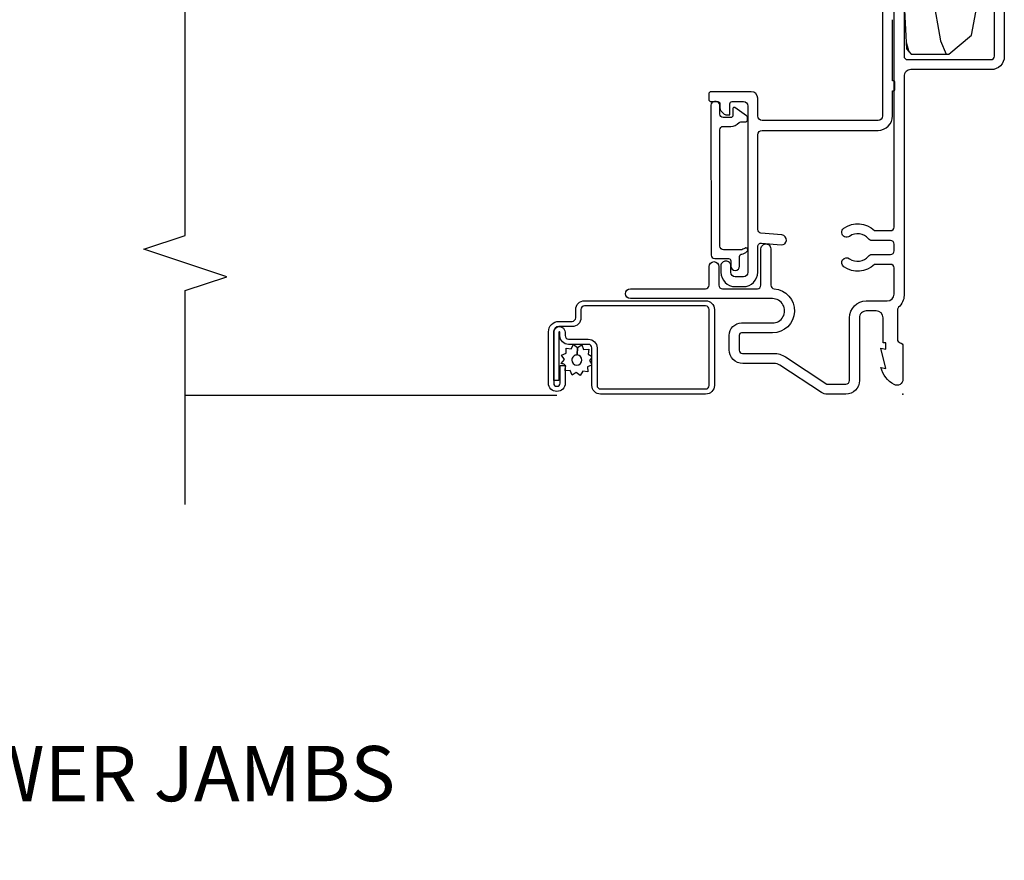
# Model space of a CAD drawing. Units: inches. Extents: x 1.6 to 27.5, y 1.3 to 21.
# Drawn here: x 23 to 27.5, y 3.4 to 7.2 of the extents above; entities that cross this region are included whole.
import ezdxf

# ---------------------------------------------------------------- set-up
doc = ezdxf.new("R2010")
doc.units = ezdxf.units.IN
doc.header["$MEASUREMENT"] = 0
for name, color, linetype in [('ZP-ANNO-MARK', 9, 'Continuous'), ('ZP-ANNO-TITL', 44, 'Continuous'), ('ZP-SECT-ALUM', 63, 'Continuous'), ('ZP-SECT-SCRN', 234, 'Screen'), ('ZP-SECT-VINL', 130, 'Continuous'), ('ZP-SECT-WDHA', 11, 'Continuous'), ('ZP-SECT-WOOD', 104, 'Continuous'), ('ZP-SECT-WSTP', 40, 'Continuous')]:
    doc.layers.add(name, color=color, linetype=linetype)
doc.layers.add('ZP-ANNO-NPLT', color=7, linetype='Continuous', plot=False)
doc.styles.get("Standard").update_dxf_attribs({"font": 'arial.ttf'})
doc.linetypes.add('Screen', pattern='A,0.0625,-0.09375,[133,ltypeshp.shx,S=0.0375,R=0,X=-0.0625,Y=0],-0.0625,0.03125', length=0.25)

# ---------------------------------------------------------------- blocks, each defined once
blk = doc.blocks.new('CS AS M5 Res PF DH OG (11-16 IG) V J L')
at = {"layer": 'ZP-SECT-WDHA'}
h = blk.add_hatch(dxfattribs=at)
h.set_pattern_fill('WOOD3', color=256, scale=2, angle=170, pattern_type=2)
h.set_pattern_definition([(165.2363999999999, (-0.0590403804067563, -0.334834636024155), (21.31847901549633, -5.789859065948551), [0.2408319999999999, -23.84235799999999]), (181.3099, (-0.2919212775763498, -0.2734629183238439), (-8.225759038695628, -0.5804251597106893), [0.3059419999999995, -9.892097999999981]), (215, (-0.5977824941400272, -0.2804569302044939), (-0.3472964628043537, -1.96961611551987), [0.2262739999999999, -2.602151999999999]), (216.8476, (-0.783135443048689, -0.4102424622597454), (-32.78406714079374, -24.68207778133389), [0.438634, -43.42478999999999]), (182.9945999999999, (-1.134145185805767, -0.6732864899235694), (18.42113293576037, 0.8135587761682705), [0.266834, -26.416494]), (170, (-1.400614092248957, -0.6872264289109041), (-2.316911861358276, -1.622319150690555), [0.4999999999999997, -1.499999999999998]), (160.5377, (-1.893017968755064, -0.6004023400774372), (9.500783344918702, -3.706093886339545), [0.24331, -11.922214]), (164.2894000000001, (-0.1528103963469007, -0.8666308226507482), (17.37924160681557, -5.095285093198484), [0.200998, -19.898754]), (170, (-0.3462989833960037, -0.8122050320571077), (-2.316911861358276, -1.622319150690555), [0.2999999999999996, -1.699999999999998]), (198.3008, (-0.6417413092996647, -0.7601105787570362), (-23.74954216806198, -7.997452301142773), [0.2952959999999998, -29.23434999999999]), (222.125, (-0.9221020699562102, -0.8528351379853376), (9.614947161107517, 8.458889687255558), [0.4560699999999998, -22.34743799999999]), (209.2893999999999, (-1.260361584759721, -1.158744439323001), (-13.55417594471107, -7.764298450998116), [0.2842539999999998, -28.14108799999999]), (176.3402, (-1.508275962402453, -1.297807235778464), (-16.10421977526048, 0.8087520192303598), [0.362216, -17.748554]), (158.1113, (-1.869752680593528, -1.274686201938862), (26.53271904359165, -10.77101530580106), [0.38833, -38.444646]), (163.2902, (-0.2604722665003969, -1.477211629518308), (-17.37924728909397, 5.095270998947913), [0.342344, -33.89214000000001]), (173.3665, (-0.5883609754178707, -1.378778938991061), (-31.86114692379661, 3.587104350246542), [0.340588, -33.718186]), (203.6901, (-0.9266685749953573, -1.33943471364455), (4.286526959831395, 1.275025577407217), [0.360556, -6.850547999999999]), (217.4896, (-1.256840536432406, -1.484301810946917), (-23.51639970003244, -18.19282732060551), [0.3255759999999999, -32.23206399999998]), (184.9314, (-1.515173804735155, -1.682453072583129), (-22.70765962799548, -2.088580424131212), [0.310484, -30.737866]), (170, (-1.824507984852171, -1.709143239524024), (-2.316911861358276, -1.622319150690555), [0.2399999999999998, -1.759999999999998]), (157.0053999999999, (-2.060861845575104, -1.667467676883958), (-17.03194919702135, 7.064893705450891), [0.266834, -26.416494]), (170, (-0.6105808068675671, 0.1076618701534926), (-2.316911861358276, -1.622319150690555), [0, -1.999999999999998]), (33.15240000000005, (-0.938421431011065, -0.1391589660034214), (-34.4063776990759, -22.36517819120654), [0.4386340000000001, -43.42478999999999]), (16.56509999999999, (-0.9184848520809403, -1.868899562977603), (2.316910657574221, 1.622322022142024), [0.1788859999999999, -4.293249999999996]), (358.1301, (-0.7470237573856338, -1.817898651163332), (12.1649887274718, -0.1141638171402071), [0.282842, -13.859292]), (326.8014, (-0.4643316594355405, -1.827127830789578), (9.1534838287124, -5.675715305441999), [0.152316, -15.07923]), (196.5651, (-0.938421431011065, -0.1391589660034214), (-2.316910657574222, -1.622322022142024), [0.2236059999999998, -4.248529999999995]), (176.7098, (-1.1527477993802, -0.2029101057712666), (18.0738357497184, -1.156064090092352), [0.3423439999999998, -33.89213999999999]), (159.8753000000001, (-1.494528362511029, -0.1832620354849865), (-32.44156916969214, 11.81290105467157), [0.568858, -56.316992]), (159.6952, (-0.0208377813200329, -0.1181769303614715), (-11.47040035302123, 4.05338387850278), [0.2236059999999999, -22.13707199999999]), (185.5240999999999, (-0.2305495598760388, -0.0405820211542505), (22.70766087856624, 2.088581876288338), [0.37363, -36.989452]), (212.8789, (-0.6024451687271295, -0.0765494524953709), (29.77255931841605, 19.12053269156008), [0.3821, -37.827846]), (204.6952, (-0.9233398657639497, -0.2839779785318086), (-22.12722123007477, -10.31436394025576), [0.316228, -31.306548]), (179.4623, (-1.210646553527169, -0.4160948478806006), (-10.19537476309, -0.2331297955978164), [0.364966, -11.80056]), (163.4181, (-1.575596235271579, -0.4126699691012448), (32.78887834283088, -9.843243356947559), [0.5234499999999997, -51.82155999999998]), (161.8698999999999, (-0.1076618701534961, -0.6105808068675742), (11.4703964642499, -4.053392291597658), [0.2828419999999998, -13.85929199999999]), (181.3099, (-0.3764621138902378, -0.5225670070003332), (-8.225759038695628, -0.5804251597106893), [0.3059419999999995, -9.892097999999981]), (212.5104, (-0.6823233304539152, -0.5295610188809974), (25.13874798031408, 15.8758738578798), [0.3255759999999999, -32.232064]), (215, (-0.9568797902635708, -0.7045431619036151), (-0.3472964628043537, -1.96961611551987), [0.3676959999999999, -2.460731999999999]), (187.3539999999999, (-1.258078332240145, -0.915444651493388), (26.99418906715191, 3.363597875096817), [0.3352619999999999, -33.19084799999998]), (166.6335, (-1.590581630970746, -0.9583580099411932), (31.16654659806278, -7.526378549481373), [0.3405879999999998, -33.71818599999997]), (152.8972999999999, (-1.921943303441558, -0.8796214744741917), (-18.65427096867755, 9.381801796357342), [0.2720299999999998, -26.93091199999999]), (161.2537999999999, (-0.194485958986963, -1.102984683373676), (-13.44000942209144, 4.400698029470009), [0.2630579999999998, -26.04283399999999]), (184.9314, (-0.4435900476634594, -1.018443847059785), (-22.70765962799548, -2.088580424131212), [0.310484, -30.737866]), (202.0053999999999, (-0.7529242277804756, -1.04513401400068), (10.8899649016545, 4.172367285044429), [0.37736, -18.490604]), (219.8991, (-1.102792344277766, -1.186528147749697), (26.18062003425595, 21.78474614393879), [0.4967899999999999, -49.18217999999998]), (185.9454, (-1.483917132755109, -1.505187677040922), (8.225758590440604, 0.5804298226595761), [0.291204, -14.269016]), (163.9909999999999, (-1.77355515781188, -1.535350807535166), (-19.34885845132704, 5.442577628555255), [0.3821, -37.827846]), (146.8014, (-2.140836176849845, -1.429972189901235), (-9.153483828712398, 5.675715305442), [0.152316, -15.07923]), (160.5377, (-0.2986748655871203, -1.693869335180991), (9.500783344918702, -3.706093886339545), [0.24331, -11.922214]), (180.008, (-0.528082799203375, -1.612801462420449), (-22.36036360548723, -0.1189780968844976), [0.345254, -34.18010000000001]), (207.4054, (-0.8733363258875392, -1.612849547194429), (-29.07795374707081, -15.18132466061387), [0.4280179999999999, -42.37384999999997]), (199.0545999999999, (-0.9060231327712315, 0.1597563234535784), (-15.17649473040698, -5.447387456773114), [0.2059119999999999, -20.38534799999999]), (180.7842999999999, (-1.100653346080122, 0.0925322201323979), (32.55573637576239, 0.3521060877535538), [0.4275519999999999, -42.32756599999997]), (162.875, (-1.528164456558602, 0.0866798345115427), (13.44001353167818, -4.400686741272037), [0.4837359999999998, -15.64077999999999])])
edge = h.paths.add_edge_path()
edge.add_line((4.720940403419813, 0.4590435836257143), (4.720940403419827, -0.8342281437996348))
edge.add_line((4.720940403419827, -0.8342281437996348), (4.67094040342226, -0.8842281437996177))
edge.add_line((4.67094040342226, -0.8842281437996177), (4.080686488849604, -0.8842281437996428))
edge.add_line((4.080686488849604, -0.8842281437996462), (4.074994403417637, -0.721228143799749))
edge.add_line((4.074994403417637, -0.721228143799749), (4.169932447569134, -0.721228143799749))
edge.add_arc((4.169932447570353, -0.691228143799748), 0.0300000000000003, 269.9999999976778, 359.9999999999474)
edge.add_line((4.199932447570351, -0.6912281437997763), (4.199932447570351, -0.1122284163743643))
edge.add_arc((4.134932447570356, -0.1122284163743359), 0.0649999999999969, 359.9999999999746, 449.9999999978712)
edge.add_line((4.134932447572769, -0.0472284163743382), (4.05145781430367, -0.0472284163743666))
edge.add_line((4.05145781430367, -0.0472284163743666), (4.051108606611084, -0.0372284163757399))
edge.add_line((4.051108606611084, -0.0372284163757399), (3.340667804783233, -0.0372284163757685))
edge.add_line((3.340667804783233, -0.0372284163757684), (3.3375335492961, 0.0525345836282725))
edge.add_line((3.3375335492961, 0.0525345836282725), (3.225277345608514, 0.0525345836283009))
edge.add_line((3.225277345608514, 0.0525345836283009), (3.224570692808068, 0.032298694982444))
edge.add_line((3.224570692808068, 0.032298694982444), (2.930626553303429, 0.0322986949824439))
edge.add_line((2.930626553303429, 0.032298694982444), (2.929412563786659, -0.002465416371706))
edge.add_line((2.929412563786659, -0.0024654163717059), (2.776754896577184, -0.002465416371706))
edge.add_arc((2.776754896580094, -0.0805654163699359), 0.0780999999982254, 90.0000000021333, 137.1643609004563)
edge.add_line((2.719483612324541, -0.0274654163751791), (2.677826180829033, -0.0274654163745538))
edge.add_arc((2.620554896575683, -0.0805654163742986), 0.0781000000000086, 42.83563910332767, 89.99999999821858)
edge.add_line((2.620554896578109, -0.0024654163742923), (2.467897229369878, -0.0024654163743208))
edge.add_line((2.467897229369878, -0.0024654163743207), (2.466683239853107, 0.0322986949798576))
edge.add_line((2.466683239853107, 0.0322986949798576), (2.172739100348476, 0.0322986949798362))
edge.add_line((2.172739100348476, 0.0322986949798434), (2.17203244754803, 0.0525345836257287))
edge.add_line((2.17203244754803, 0.0525345836257287), (2.059776243860444, 0.0525345836257287))
edge.add_line((2.059776243860444, 0.0525345836257287), (2.056641988373311, -0.0372284163782837))
edge.add_line((2.056641988373311, -0.0372284163782837), (1.816440184317752, -0.0372284163783121))
edge.add_line((1.816440184317752, -0.0372284163783121), (1.814664969268282, 0.0098776195027455))
edge.add_line((1.814664969268282, 0.0098776195027455), (1.793102163377685, 0.0903511066491731))
edge.add_line((1.793102163377685, 0.090351106649166), (1.75073739719949, 0.090351106649166))
edge.add_line((1.75073739719949, 0.090351106649166), (1.74818025085884, 0.0171240162901327))
edge.add_line((1.74818025085884, 0.0171240162901398), (1.737652191331886, 0.0070023699252744))
edge.add_line((1.737652191331886, 0.0070023699252744), (1.563885227976545, 0.015585032792714))
edge.add_line((1.563885227976545, 0.0155850327927141), (1.538937397199486, 0.036892493203581))
edge.add_line((1.538937397199486, 0.036892493203581), (1.538937397199472, 0.2080355439658561))
edge.add_line((1.538937397199472, 0.208035543965849), (1.624590108236031, 0.3112099434773655))
edge.add_line((1.624590108236031, 0.3112099434773654), (2.09913818293241, 0.4000435836256885))
edge.add_line((2.09913818293241, 0.4000435836256884), (2.144108814870659, 0.4000435836256884))
edge.add_line((2.144108814870659, 0.4000435836256884), (2.146832634891016, 0.322043583625657))
edge.add_line((2.146832634891016, 0.322043583625657), (2.179042159503087, 0.3220435836209106))
edge.add_line((2.179042159503087, 0.3220435836209106), (2.210089144409035, 0.3520253084361968))
edge.add_line((2.210089144409035, 0.3520253084361968), (2.213826304923404, 0.4590435836257143))
edge.add_line((2.213826304923404, 0.4590435836257143), (4.720940403419813, 0.4590435836257112))
at = {"layer": 'ZP-ANNO-NPLT'}
blk.add_point((0, 0), dxfattribs=at)
at = {"layer": 'ZP-SECT-ALUM'}
for points in [[(1.743979366775135, 0.0049999999999955), (1.530104438953451, 0.0049999999999955, -0.4142135622829237), (1.514104438958405, 0.021000000000015), (1.51410443895832, 0.3980435836257356, -0.4142135623498939), (1.530104438957053, 0.4140435836257268), (2.129934911108378, 0.4140435836257553, -0.4244748161654951)], [(2.130970441418604, 0.4590435836257143), (1.529104438953368, 0.4590435836257143, 0.4142135623487632), (1.469104438958318, 0.3990435836257404), (1.469104438958318, 0.0360000000014225, -0.4142135623850992), (1.438104438957182, 0.0050000000015586), (0.4472999999984424, 0.0050000000015586, 0.2174286857226586), (0.3936609633335948, -0.0194827586212512, -0.2174286857450864), (0.3815732930982207, -0.0249999999999489), (0.2485865096568531, -0.0249999999999489, -0.3510004002320168), (0.2329740146658636, -0.0124999999999886, 0.3510004003418774), (0.2173615196685148, 0), (0.0669740146608504, 0, 0.5721499030273096), (0.0433831066527901, -0.0401327475845221, 0.202388718844888), (0.1199740146646349, -0.0999999999996817), (0.1160948210902646, -0.0779999999999745), (0.2079740146682383, -0.1000000000005627), (0.2040948210902655, -0.078000000000003), (0.232974014668244, -0.0779999999999745), (0.2329740146658494, -0.0900000000000319), (0.3459740146682435, -0.0900000000000034, -0.4142135623505004), (0.3769740146658549, -0.1210000000000093), (0.3769740146658549, -0.1660000000000252, -0.4142135623856028), (0.3459740146644989, -0.1970000000000027), (0.0619999999987471, -0.1970000000000027, 0.4142135623678228), (4.97e-14, -0.2589999999999861), (-4.97e-14, -0.3420837013250946, 0.1460921619922471), (0.0081840949338599, -0.3694959263990256), (0.1311159050493913, -0.5570219257434132, -0.1460922143848573), (0.1393000000065001, -0.5844341610699644), (0.1393000000065001, -0.5844341508197602), (0.139300000003864, -0.7247695542652082, 0.4239305854011837), (0.2013000000246947, -0.7867695542705917), (0.2662737740126246, -0.7867695542614115, 0.4142135623191516), (0.322273774002312, -0.7307695542613999), (0.3222737740058363, -0.591009480783356, -1.000081383622545), (0.4322736938888668, -0.591018432614618, 4.069016353e-05), (0.432273694617372, -0.5910094807851465), (0.432273694617372, -1.234213885820651, 1), (0.4772736946173666, -1.234213885820651), (0.4772736946173666, -0.8942328323713581, -0.4142135623443048), (0.493273694615688, -0.8782328323714523), (0.5772722955253187, -0.8782328323699459, 1), (0.5772722955208068, -0.8332328323699584), (0.4932736946112897, -0.8332328323714648, -0.4142135622896465), (0.4772736946159882, -0.8172328323713315), (0.4772736946173382, -0.6592761320100067, -0.4142135623699978), (0.4932736946175496, -0.6432761320099587), (0.6572736152323984, -0.6432761320231464, 1), (0.6572736152323558, -0.5982761320231305), (0.4929444713570632, -0.5982761320099144, -0.3923098123953431), (0.4769898814829788, -0.5834807322532356, 0.9630130366573556), (0.2772737740058346, -0.5910094807822475), (0.2772737740023103, -0.7307695542614284, -0.4142135623862558), (0.2662737740017889, -0.7417695542613956), (0.199775299112737, -0.7417695542708032, -0.3954291963345966), (0.1843000000040078, -0.726294255161207), (0.1842999999903654, -0.5844341508188223, 0.14609216200037), (0.1687502196169106, -0.53235092318468), (0.0458184094933998, -0.34482492383259, -0.1460921619983423), (0.0449999999999449, -0.3420837013250946), (0.0449999999999449, -0.2589999999999861, -0.4142135623506118), (0.0619999999986405, -0.2419999999999902), (0.3459740146681369, -0.2419999999999902, 0.4142135623638781), (0.4219740146657501, -0.1659999999999968), (0.4219740146657501, -0.0709999999997422, -0.4142135623609545), (0.4529740146644628, -0.0399999999997363), (0.5715558168102463, -0.0399999999997363, -0.4142135623293669), (0.5875558168079138, -0.0559999999998411), (0.5875558168079138, -0.1292121265273067, 0.3679086192552183), (0.5768024123081333, -0.2681517756694234, 1), (0.6132209358409498, -0.2417190091903194, -0.4018397954039581), (0.6249797174304419, -0.1560123829663382, 0.2290147100952826), (0.6325558168095995, -0.1403392628774611), (0.6325558168096137, -0.0559999999998127, -0.4142135623495767), (0.6485558168084112, -0.0399999999997363), (0.6790674504282564, -0.0399999999997363, -0.4142135623293588), (0.6950674504259169, -0.0559999999998411), (0.6950674504259169, -0.140339262877518, 0.2290147100841117), (0.7026435498033905, -0.1560123829663667, -0.401839795405862), (0.7144023313925701, -0.2417190091906889, 1), (0.7508208549248608, -0.2681517756695939, 0.3679086192589962), (0.7400674504254284, -0.1292121265263688), (0.7400674504260607, -0.0559999999985337, -0.4142135623497231), (0.7560674504248653, -0.0399999999984573), (1.740011849370901, -0.0399999999984573, 0.4244748161972088)]]:
    blk.add_lwpolyline(points, format="xyb", dxfattribs=at)
for points in [[(0.6457866745428511, -0.7062852259064698), (0.6457866745428511, -0.7062852259064698, -0.755455193469866), (0.6619001311177577, -0.7108634621500869, 0.010352246292455), (0.6538046615929148, -0.7295117462551275), (0.6538046615929183, -0.8125896651230561, 0.4142135624309415), (0.6698046615961069, -0.8285896651230757), (1.196108400091482, -0.8297218085909747, 0.4142135583537651), (1.212108400310984, -0.8137218085910262), (1.21210840008829, -0.7797808085909566, -0.2158927878855859), (1.229128681654447, -0.7421997206326268, 0.2158927746257903), (1.232532738197615, -0.7346835030400172), (1.232532738197615, -0.7135808085910327, -0.41421356243138), (1.24253273819961, -0.7035808085910276), (1.25103093860957, -0.7035808085910276, -0.2446984495631408), (1.259222458812892, -0.7078450442272555), (1.297081197483741, -0.7619129264092095, -0.6068148961903967), (1.292985437263119, -0.7697808085909656), (1.262108400320958, -0.7697808085910225, 0.4142135623120187), (1.252108400318963, -0.779780808590985), (1.252108400322153, -0.8137218085910262, 0.414213562317983), (1.268108400322155, -0.8297218085910316), (1.308133324183064, -0.8297218085909747, -0.4142135575383187), (1.324133324447252, -0.8457218085909943), (1.324133324447252, -0.8537218085910325, -0.4142135624314966), (1.30813332444406, -0.8697218085910235), (0.6298046615977065, -0.8685896651230393, -0.4142135624312978), (0.6138046616008986, -0.8525896651230482), (0.613804661600895, -0.7894486651230466, 0.4142135628995404), (0.6038046615829415, -0.7794486651230841), (0.5796147032204182, -0.7794486651230557, -0.9999999999993571), (0.5796147032204148, -0.739511746269841), (0.6238046615869309, -0.7395117462698693, 0.4142135620233052), (0.633804661598898, -0.72951174626985, -0.1370557157651911)], [(0.0395618401510234, -1.408916285799932), (0.2093272048495578, -1.40891628579989, -0.4142135623682485), (0.2253522540243154, -1.424941334974988), (0.2253522540243154, -1.514080671011285, 0.414213562372673), (0.2649140941751398, -1.55364251116218), (0.2800928204408493, -1.553642511162223, -1), (0.2800928204410553, -1.558139540586921), (0.0620970655533739, -1.558139540586907), (0.062097065553246, -1.581676331562803), (0.2800928204408493, -1.581676331562846, 1), (0.2800928204410553, -1.530105720186298), (0.2649140941753458, -1.530105720186341, -0.4142135623747829), (0.2488890450002046, -1.514080671011299), (0.2488890450001904, -1.424941334974974, 0.4142135623703953), (0.2093272048495578, -1.385379494824007), (0.0395618401510234, -1.38537949482405, -0.4142135623746532), (0.0235367909758892, -1.369354445649008), (0.0235367909758679, -0.8936107982643051, -0.4142135623701701), (0.0395618401508173, -0.8775857490891922), (0.3830988318414441, -0.8775857490892349, -0.4142135623699414), (0.399123881016429, -0.8936107982642482), (0.3991238810164148, -1.442468732510192, -0.414213562373126), (0.3830988318414228, -1.458493781685234), (0.345540122837285, -1.458493781685277, 0.4142135623727396), (0.3059782826863682, -1.498055621836158), (0.305978282686354, -1.558149556242696, -0.4142135623701935), (0.2824414917107774, -1.581686347218521), (0.050078278672153, -1.581686347218578, -1), (0.0500782786719469, -1.552640945588734), (0.1302035245473974, -1.552640945588805), (0.1302035245476745, -1.529104154612852), (0.050078278672153, -1.529104154612909, 1), (0.0500782786719611, -1.605223138194403), (0.2824414917105713, -1.60522313819446, 0.414213562372276), (0.3295150736622432, -1.558149556242724), (0.329515073662229, -1.498055621836215, -0.4142135623703651), (0.3455401228371997, -1.482030572661116), (0.3830988318413304, -1.482030572661159, 0.4142135623729897), (0.4226606719923041, -1.442468732510235), (0.4226606719922828, -0.8936107982642909, 0.4142135623729894), (0.3830988318413446, -0.854048958113367), (0.0395618401508244, -0.8540489581133243, 0.4142135623727127), (-7.1e-15, -0.8936107982643051), (1.42e-14, -1.369354445649022, 0.4142135623734104)]]:
    blk.add_lwpolyline(points, format="xyb", close=True, dxfattribs=at)
at = {"layer": 'ZP-SECT-SCRN'}
blk.add_line((-0.005981213118698, -1.567163646403557), (-0.005981213118698, -3.25), dxfattribs=at)
at = {"layer": 'ZP-SECT-VINL'}
blk.add_lwpolyline([(1.854133324442621, -0.0922486651205077), (1.259133324441116, -0.0922486651205077, 0.4142135623012181), (1.239133324445674, -0.1122486651209158), (1.239133324445674, -0.6374486651205588, 0.4142135623537536), (1.259133324444412, -0.6574486651205121), (1.339133324446926, -0.6574486651205121, -0.4142135623495395), (1.369133324444511, -0.6874486651205132), (1.369133324444511, -0.8692384945748017, -0.4142135624091897), (1.359133324443888, -0.8792384945741389), (1.334133324443818, -0.8792384945741389, -0.4142135622059412), (1.324133324448759, -0.8692384945749154), (1.324133324446393, -0.8386163802824171, 0.4142135623867265), (1.31413332444513, -0.828616380283222), (1.295184219274119, -0.828616380283222, -0.1989123673270386), (1.281042083654696, -0.8227585159063153), (1.270257812407969, -0.8119742446595807, -0.1989123673795349), (1.264399948032135, -0.7978321090368752), (1.264399948032135, -0.7836172571568057), (1.314133324449265, -0.7836172571568057, 0.4142135623015954), (1.324133324446393, -0.7736172571572979), (1.324133324446812, -0.7224486651230962, 0.414213562339836), (1.304133324449225, -0.7024486651229438), (0.5516702911506073, -0.7024486651229438, 0.4142135623540007), (0.5316702911518832, -0.7224486651229256), (0.5316702911518832, -0.7594486651229602, 0.4142135623000148), (0.5516702911469196, -0.779448665122942), (0.5816702911506085, -0.779448665122942, -0.451416229664264), (0.6015134259848695, -0.8019486651229499, -0.4514162296087896), (0.5816702911542962, -0.8244486651229578), (0.5516702911506073, -0.8244486651229578, -0.4142135623673509), (0.4866702911518815, -0.7594486651229602), (0.4866702911518815, -0.7224486651229541, -0.4142135623673521), (0.5516702911506073, -0.6574486651229563), (0.6675794674066183, -0.6574486651229563, 0.440010530848906), (0.6835185825736332, -0.6400541732389229), (0.6758050737692614, -0.551888364166814, -1), (0.720633835183385, -0.547966355743057), (0.7289345564422689, -0.6428440338823123, 0.3888787318301814), (0.7448736716104634, -0.6574495419983464), (1.174133324450437, -0.6574495419983464, 0.4142135623377289), (1.194133324448024, -0.6374495419983363), (1.19413332444801, -0.1122486651208874, -0.414213562376443), (1.259133324445457, -0.0472486651215149), (1.373133324448467, -0.0472486651212876), (1.373133324446051, -0.0422284163758207, -0.4142135622975762), (1.378133324444796, -0.0372284163758536), (1.413133324448466, -0.0372284163758536, -0.4142135622317602), (1.418133324446053, -0.0422284163758491), (1.418133324446053, -0.0472486651213728), (1.695133324448249, -0.0472486651213444)], format="xyb", dxfattribs=at)
at = {"layer": 'ZP-SECT-WOOD'}
blk.add_lwpolyline([(1.737652191331886, 0.0070023699252744), (1.563885227976545, 0.0155850327927141), (1.538937397199486, 0.036892493203581), (1.538937397199472, 0.208035543965849), (1.624590108236031, 0.3112099434773654), (2.09913818293241, 0.4000435836256884)], dxfattribs=at)
at = {"layer": 'ZP-SECT-WSTP', "flags": 128}
blk.add_lwpolyline([(0.1519377653222023, -1.419772953364969), (0.1369282766499751, -1.410254917292576), (0.1314602848215927, -1.410254917292576), (0.1238705485064315, -1.428687076677334), (0.1009832325273265, -1.427735737850753), (0.1040206873866651, -1.450440542326191), (0.083724020911049, -1.461060316724342), (0.0977069362197938, -1.479204526758366), (0.085439394638783, -1.4985498544074), (0.1066210595321593, -1.507271743574079), (0.1057135690986826, -1.529104154612866), (0.1135550758858983, -1.529104154612866), (0.1283745251810302, -1.527121604693846), (0.1295842933589313, -1.529433731138283, -0.3406673006028418), (0.1370381374677549, -1.539104154612871), (0.1370381374677549, -1.54367962584061), (0.1389942995791387, -1.547418271169476), (0.1571385096131763, -1.533435355860731), (0.1764838372622108, -1.545702897441728), (0.1852057264288902, -1.524521232548352), (0.2080930424080094, -1.525472571374933), (0.2050555875486708, -1.502767766899495), (0.2253522540243154, -1.492147992501372), (0.2113693387155564, -1.474003782467377), (0.1775140986060251, -1.475552865038665, -0.4276701643592756), (0.154538137467668, -1.499604154612839, -1), (0.154538137467668, -1.453604154612833, -0.4008837965018011), (0.1775140986060251, -1.475552865038665), (0.2113693387155564, -1.474003782467377), (0.2236368802965245, -1.454658454818286), (0.2024552154031909, -1.445936565651606), (0.2034065542297441, -1.423049249672502), (0.1807017497543342, -1.426086704531854), (0.1724181230315764, -1.410254917292576), (0.1642883547232756, -1.410254917292576)], format="xyb", close=True, dxfattribs=at)
blk = doc.blocks.new('Cut Name Jamb Lower (LJ)')
at = {"layer": 'ZP-ANNO-NPLT'}
blk.add_point((0, 0), dxfattribs=at)
at = {"layer": 'ZP-ANNO-TITL'}
blk.add_lwpolyline([(-0.2500000000000004, 0), (-0.1875000000000004, 0)], dxfattribs=at)
blk.add_circle((-0.3712500000000021, 0), 0.09, dxfattribs=at)
at = {"layer": 'ZP-ANNO-TITL', "char_height": 0.0625}
for s, insert, width, attachment_point in [('LJ', (-0.3712500000000021, 0), 0.1375, 5), ('LOWER JAMBS', (-0.1562500000000004, 0), 1.125, 4)]:
    blk.add_mtext(s, dxfattribs=dict(at, insert=insert, width=width, attachment_point=attachment_point))

msp = doc.modelspace()

# ---------------------------------------------------------------- linework, layer by layer
at = {"layer": 'ZP-ANNO-MARK', "ltscale": 0.25}
msp.add_lwpolyline([(23.75000000000004, 5.000000000000028), (23.75000000000004, 5.968780477215005), (23.93750000000004, 6.031280477215005), (23.56250000000004, 6.156250000000028), (23.75000000000004, 6.218780477215005), (23.75000000000004, 8.20385847954833), (23.93750000000004, 8.26635847954833), (23.56250000000004, 8.391328002333353), (23.75000000000004, 8.45385847954833), (23.74999999999999, 10.15585847954838), (23.56250000000004, 10.21835847954838), (23.93749999999998, 10.34335847954838), (23.74999999999999, 10.40585847954838), (23.75000000000004, 11.00000000000003)], dxfattribs=at)

# ---------------------------------------------------------------- block references
at = {"ltscale": 0.25, "xscale": -1, "rotation": 270}
msp.add_blockref('CS AS M5 Res PF DH OG (11-16 IG) V J L', (27, 5.5), dxfattribs=at)
at = {"ltscale": 0.25, "xscale": 4, "yscale": 4, "zscale": 4}
msp.add_blockref('Cut Name Jamb Lower (LJ)', (23, 3.75), dxfattribs=at)

doc.saveas('drawing.dxf')
